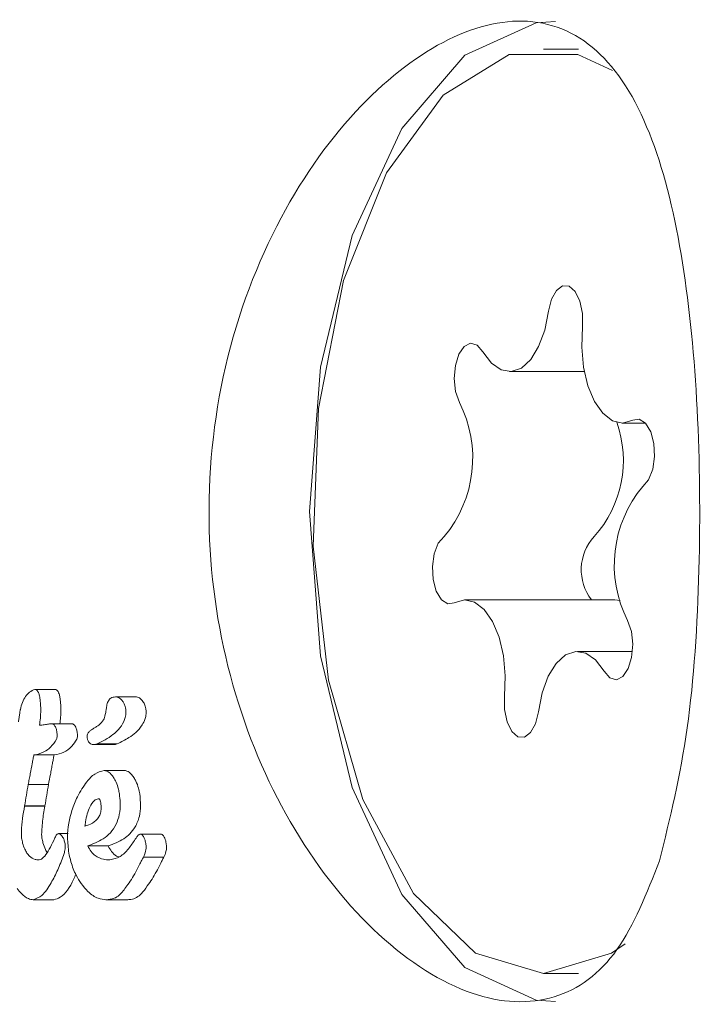
# Model space of a CAD drawing. Units: millimetres. Extents: x -4167 to 3923, y -3761 to 2948.
# Drawn here: x -528 to -522, y 983 to 992 of the extents above; entities that cross this region are included whole.
import ezdxf

# ---------------------------------------------------------------- set-up
doc = ezdxf.new("R2010")
doc.units = ezdxf.units.MM
doc.header["$LTSCALE"] = 1000
doc.layers.add('1 EQUIPMENT', color=7, linetype='Continuous', lineweight=18)

# ---------------------------------------------------------------- blocks, each defined once
blk = doc.blocks.new('CV 015')
at = {"layer": '1 EQUIPMENT'}
for p, q in [((-522.9376, 991.5603), (-523.2409, 991.5603)), ((-523.5358, 988.7697), (-522.8867, 988.7697)), ((-522.5604, 988.3244), (-522.3575, 988.3244)), ((-522.6217, 986.7925), (-523.9213, 986.7925)), ((-522.6217, 986.7925), (-522.5755, 986.7864)), ((-522.4699, 986.3473), (-522.946, 986.3473)), ((-527.6467, 986.0181), (-527.4724, 986.0181)), ((-526.9488, 985.9529), (-526.7744, 985.9529)), ((-527.5027, 985.7203), (-527.3279, 985.7203)), ((-527.1406, 985.5403), (-526.9655, 985.5403)), ((-527.1086, 985.547), (-526.9335, 985.547)), ((-527.6562, 985.4504), (-527.6529, 985.4504)), ((-527.6529, 985.4504), (-527.4776, 985.4504)), ((-527.048, 985.3159), (-526.8724, 985.3159)), ((-527.7058, 985.1949), (-527.53, 985.1949)), ((-527.7364, 985.0107), (-527.7371, 985.0073)), ((-527.7371, 985.0073), (-527.5609, 985.0073)), ((-527.7364, 985.0107), (-527.5603, 985.0107)), ((-527.5603, 985.0107), (-527.5609, 985.0073)), ((-527.444, 984.7689), (-527.3586, 984.7689)), ((-526.737, 984.7648), (-526.5602, 984.7648)), ((-527.1897, 984.6628), (-527.0127, 984.6628)), ((-526.707, 984.566), (-526.7076, 984.5652)), ((-526.707, 984.566), (-526.5297, 984.566)), ((-526.9994, 984.5419), (-527.0024, 984.5419)), ((-527.662, 984.1962), (-527.4836, 984.1962)), ((-527.0315, 984.1963), (-526.8531, 984.1963)), ((-523.2409, 983.5566), (-522.9376, 983.5566))]:
    blk.add_line(p, q, dxfattribs=at)
at = {"layer": '1 EQUIPMENT', "flags": 128}
for points in [[(-525.2683, 987.5585), (-525.174, 988.8092), (-524.8996, 989.9488), (-524.4695, 990.876), (-523.9218, 991.5084), (-523.3052, 991.7898), (-523.136, 991.8016)], [(-522.6432, 991.3776), (-522.9427, 991.5156), (-523.5391, 991.5156), (-524.1091, 991.164), (-524.6019, 990.492), (-524.9737, 989.5593), (-525.1916, 988.4489), (-525.2362, 987.2594), (-525.1035, 986.0964), (-524.8052, 985.0633), (-524.368, 984.252), (-523.8306, 983.7344), (-523.2408, 983.5566), (-522.6511, 983.7344), (-522.5332, 983.8153)], [(-522.9043, 989.1592), (-522.9043, 989.274), (-522.9259, 989.3804), (-522.9658, 989.4628), (-523.0183, 989.5092), (-523.0756, 989.5129), (-523.1294, 989.4733), (-523.1719, 989.3961), (-523.1968, 989.2927)], [(-523.1968, 989.2927), (-523.23, 989.1282), (-523.2827, 988.9856), (-523.3517, 988.8741), (-523.4325, 988.8008), (-523.5199, 988.7704), (-523.6083, 988.7848), (-523.692, 988.8432), (-523.7658, 988.9417)], [(-522.4679, 988.3493), (-522.5557, 988.3245), (-522.6438, 988.3446), (-522.7266, 988.4083), (-522.7987, 988.5115), (-522.8556, 988.6477), (-522.8935, 988.808), (-522.9101, 988.9822), (-522.9043, 989.1592)], [(-523.7658, 988.9417), (-523.8154, 988.9991), (-523.8723, 989.015), (-523.9279, 988.9871), (-523.9743, 988.9194), (-524.0045, 988.8219), (-524.0143, 988.7089), (-524.0021, 988.5967), (-523.9698, 988.5019)], [(-522.3795, 987.776), (-522.3298, 987.8334), (-522.2945, 987.9238), (-522.2787, 988.0342), (-522.2849, 988.1483), (-522.3119, 988.2494), (-522.356, 988.3229), (-522.4107, 988.3579), (-522.4679, 988.3493)], [(-523.136, 983.3153), (-523.3052, 983.3271), (-523.9218, 983.6086), (-524.4695, 984.241), (-524.8996, 985.1682), (-525.174, 986.3078), (-525.2683, 987.5585)], [(-524.1023, 987.341), (-524.152, 987.2836), (-524.1873, 987.1931), (-524.203, 987.0828), (-524.1969, 986.9687), (-524.1698, 986.8675), (-524.1257, 986.7941), (-524.0711, 986.7591), (-524.0139, 986.7677)], [(-524.0139, 986.7677), (-523.926, 986.7925), (-523.8379, 986.7724), (-523.7551, 986.7087), (-523.683, 986.6054), (-523.6261, 986.4693), (-523.5882, 986.309), (-523.5716, 986.1347), (-523.5774, 985.9577)], [(-522.716, 986.1752), (-522.6663, 986.1178), (-522.6095, 986.102), (-522.5538, 986.1299), (-522.5075, 986.1975), (-522.4772, 986.295), (-522.4674, 986.4081), (-522.4796, 986.5202), (-522.5119, 986.615)], [(-523.2849, 985.8242), (-523.2518, 985.9887), (-523.199, 986.1313), (-523.13, 986.2428), (-523.0493, 986.3162), (-522.9619, 986.3466), (-522.8735, 986.3321), (-522.7897, 986.2738), (-522.716, 986.1752)], [(-523.5774, 985.9577), (-523.5774, 985.843), (-523.5559, 985.7366), (-523.5159, 985.6542), (-523.4635, 985.6077), (-523.4061, 985.604), (-523.3523, 985.6437), (-523.3098, 985.7208), (-523.2849, 985.8242)]]:
    blk.add_lwpolyline(points, dxfattribs=at)
at = {"layer": '1 EQUIPMENT'}
for centre, radius, start, end in [((-524.9095, 988.0211), 1.0555, 319.88157, 27.0981), ((-523.5282, 987.9989), 0.9794, 317.79816, 19.79818), ((-521.5723, 987.0958), 1.0555, 139.88157, 207.0981), ((-522.4862, 987.0536), 0.4274, 137.75474, 217.65023)]:
    blk.add_arc(centre, radius, start, end, dxfattribs=at)
for centre, major_axis, ratio, start_param, end_param in [((-514.3829, 987.5585), (8.8215, 12.6363), 0.735955, 2.166291, 2.166675), ((-514.821, 987.5585), (9.886, 12.455), 0.691231, 2.239757, 2.252917), ((-514.821, 987.5585), (9.7468, 12.2796), 0.691231, 2.242168, 2.255522)]:
    blk.add_ellipse(centre, major_axis=major_axis, ratio=ratio, start_param=start_param, end_param=end_param, dxfattribs=at)
for points, knots in [([(-522.2346, 984.5342), (-522.1453, 984.8997), (-521.9665, 985.6311), (-521.8778, 987.0338), (-521.8903, 988.4528), (-522.0164, 989.7617), (-522.2766, 990.8462), (-522.7145, 991.5914), (-523.3442, 991.8818), (-524.104, 991.6926), (-524.8923, 991.0726), (-525.5971, 990.0677), (-526.0712, 988.7607), (-526.1942, 987.3241), (-525.9568, 985.9453), (-525.4211, 984.7436), (-524.6746, 983.8236), (-523.8556, 983.309), (-523.1291, 983.2826), (-522.5729, 983.6842), (-522.3465, 984.2531), (-522.2346, 984.5342)], [0, 0, 0, 0, 0.053601, 0.107262, 0.15934, 0.210431, 0.262929, 0.317323, 0.371249, 0.422923, 0.474215, 0.527494, 0.582079, 0.635228, 0.686478, 0.738082, 0.791732, 0.846265, 0.898971, 0.950061, 1, 1, 1, 1]), ([(-527.6467, 986.0181), (-527.6624, 986.0112), (-527.7045, 985.9926), (-527.7508, 985.9307), (-527.7681, 985.8643), (-527.7736, 985.8431)], [0, 0, 0, 0, 0.289382, 0.773519, 1, 1, 1, 1]), ([(-527.6213, 985.999), (-527.6233, 986.0019), (-527.6284, 986.0097), (-527.6373, 986.0168), (-527.6438, 986.0177), (-527.6467, 986.0181)], [0, 0, 0, 0, 0.260196, 0.673986, 1, 1, 1, 1]), ([(-527.6009, 985.9169), (-527.6018, 985.9249), (-527.6034, 985.9403), (-527.608, 985.9653), (-527.6141, 985.9857), (-527.6198, 985.9961), (-527.6213, 985.999)], [0, 0, 0, 0, 0.271815, 0.525216, 0.867632, 1, 1, 1, 1]), ([(-527.4724, 986.0181), (-527.4701, 986.0179), (-527.4641, 986.0172), (-527.4551, 986.0109), (-527.4494, 986.0025), (-527.447, 985.999)], [0, 0, 0, 0, 0.259985, 0.684809, 1, 1, 1, 1]), ([(-527.447, 985.999), (-527.4438, 985.9926), (-527.4363, 985.9776), (-527.43, 985.9482), (-527.4276, 985.9271), (-527.4264, 985.9169)], [0, 0, 0, 0, 0.275731, 0.651774, 1, 1, 1, 1]), ([(-527.6074, 985.7071), (-527.6048, 985.7275), (-527.5992, 985.7702), (-527.5953, 985.8405), (-527.599, 985.8912), (-527.6009, 985.9169)], [0, 0, 0, 0, 0.309417, 0.648721, 1, 1, 1, 1]), ([(-527.4264, 985.9169), (-527.4247, 985.8942), (-527.421, 985.8465), (-527.4236, 985.7802), (-527.4288, 985.739), (-527.4312, 985.7203)], [0, 0, 0, 0, 0.332039, 0.696637, 1, 1, 1, 1]), ([(-526.9488, 985.9529), (-526.9628, 985.9515), (-526.9851, 985.9493), (-527.0107, 985.9227), (-527.0239, 985.8869), (-527.028, 985.8587), (-527.03, 985.8453)], [0, 0, 0, 0, 0.367707, 0.584572, 0.802456, 1, 1, 1, 1]), ([(-526.8917, 985.9222), (-526.8968, 985.9277), (-526.9066, 985.9384), (-526.9261, 985.9502), (-526.94, 985.9519), (-526.9488, 985.9529)], [0, 0, 0, 0, 0.2788359, 0.5399903, 1, 1, 1, 1]), ([(-526.8597, 985.8437), (-526.8612, 985.8525), (-526.8645, 985.8724), (-526.8761, 985.9003), (-526.8864, 985.9148), (-526.8917, 985.9222)], [0, 0, 0, 0, 0.278311, 0.630494, 1, 1, 1, 1]), ([(-526.7744, 985.9529), (-526.7691, 985.9525), (-526.7584, 985.9517), (-526.7389, 985.944), (-526.7255, 985.9305), (-526.7172, 985.9222)], [0, 0, 0, 0, 0.2780222, 0.5562712, 1, 1, 1, 1]), ([(-526.7172, 985.9222), (-526.7132, 985.9168), (-526.7034, 985.9035), (-526.6921, 985.8781), (-526.6866, 985.8556), (-526.6854, 985.8454), (-526.6852, 985.8437)], [0, 0, 0, 0, 0.2746511, 0.6769496, 0.9471647, 1, 1, 1, 1]), ([(-527.7736, 985.8431), (-527.774, 985.8409), (-527.7757, 985.8298), (-527.7794, 985.8064), (-527.7847, 985.7731), (-527.7884, 985.7485), (-527.7903, 985.7363)], [0, 0, 0, 0, 0.062486, 0.311061, 0.65553, 1, 1, 1, 1]), ([(-527.1086, 985.547), (-527.085, 985.5578), (-527.0378, 985.5794), (-526.9755, 985.6211), (-526.9207, 985.6707), (-526.8837, 985.72), (-526.8634, 985.774), (-526.8575, 985.8117), (-526.8592, 985.8361), (-526.8597, 985.8437)], [0, 0, 0, 0, 0.22791, 0.455796, 0.628975, 0.815272, 0.890179, 0.965949, 1, 1, 1, 1]), ([(-527.0308, 985.8399), (-527.0327, 985.826), (-527.037, 985.7936), (-527.0545, 985.7453), (-527.0793, 985.7183), (-527.097, 985.7062), (-527.1017, 985.703)], [0, 0, 0, 0, 0.202441, 0.47313, 0.859615, 1, 1, 1, 1]), ([(-526.6852, 985.8437), (-526.6845, 985.8307), (-526.6832, 985.8017), (-526.6945, 985.7531), (-526.7387, 985.6683), (-526.8236, 985.6003), (-526.8997, 985.5634), (-526.9335, 985.547)], [0, 0, 0, 0, 0.058487, 0.129851, 0.256932, 0.670104, 1, 1, 1, 1]), ([(-527.5465, 985.7153), (-527.5531, 985.7143), (-527.5665, 985.7122), (-527.5868, 985.7094), (-527.6005, 985.7079), (-527.6074, 985.7071)], [0, 0, 0, 0, 0.323634, 0.661801, 1, 1, 1, 1]), ([(-527.5027, 985.7203), (-527.507, 985.7201), (-527.5156, 985.7199), (-527.5302, 985.7179), (-527.5405, 985.7163), (-527.5465, 985.7153)], [0, 0, 0, 0, 0.29161, 0.583161, 1, 1, 1, 1]), ([(-527.4736, 985.6998), (-527.4763, 985.7036), (-527.4827, 985.7126), (-527.4929, 985.7193), (-527.4998, 985.72), (-527.5027, 985.7203)], [0, 0, 0, 0, 0.30383, 0.713116, 1, 1, 1, 1]), ([(-527.4544, 985.6316), (-527.4554, 985.6396), (-527.4578, 985.6578), (-527.4642, 985.6822), (-527.471, 985.695), (-527.4736, 985.6998)], [0, 0, 0, 0, 0.324842, 0.747638, 1, 1, 1, 1]), ([(-527.3279, 985.7203), (-527.3249, 985.72), (-527.3177, 985.7192), (-527.3074, 985.7122), (-527.3012, 985.7033), (-527.2988, 985.6998)], [0, 0, 0, 0, 0.30268, 0.725637, 1, 1, 1, 1]), ([(-527.2988, 985.6998), (-527.2955, 985.6934), (-527.2881, 985.679), (-527.2824, 985.6543), (-527.2803, 985.6379), (-527.2795, 985.6316)], [0, 0, 0, 0, 0.329399, 0.743552, 1, 1, 1, 1]), ([(-527.1487, 985.6738), (-527.1551, 985.6697), (-527.1681, 985.6615), (-527.1832, 985.6477), (-527.192, 985.63), (-527.1952, 985.6139), (-527.1943, 985.6019), (-527.1938, 985.5964)], [0, 0, 0, 0, 0.30102, 0.612002, 0.747917, 0.885299, 1, 1, 1, 1]), ([(-527.1017, 985.703), (-527.1056, 985.7006), (-527.1134, 985.6957), (-527.1291, 985.686), (-527.1409, 985.6787), (-527.1487, 985.6738)], [0, 0, 0, 0, 0.25, 0.5, 1, 1, 1, 1]), ([(-527.6529, 985.4504), (-527.6243, 985.457), (-527.5743, 985.4685), (-527.5086, 985.5148), (-527.476, 985.5621), (-527.4594, 985.586)], [0, 0, 0, 0, 0.395972, 0.693412, 1, 1, 1, 1]), ([(-527.2844, 985.586), (-527.2984, 985.565), (-527.3317, 985.515), (-527.3975, 985.4684), (-527.4506, 985.4565), (-527.4776, 985.4504)], [0, 0, 0, 0, 0.264164, 0.62595, 1, 1, 1, 1]), ([(-527.4594, 985.586), (-527.4582, 985.5896), (-527.4551, 985.5988), (-527.4531, 985.6147), (-527.454, 985.6269), (-527.4544, 985.6316)], [0, 0, 0, 0, 0.284433, 0.725437, 1, 1, 1, 1]), ([(-527.2795, 985.6316), (-527.2791, 985.6267), (-527.2782, 985.615), (-527.2801, 985.5991), (-527.2831, 985.59), (-527.2844, 985.586)], [0, 0, 0, 0, 0.2857912, 0.6871999, 1, 1, 1, 1]), ([(-527.1938, 985.5964), (-527.1932, 985.5927), (-527.1918, 985.584), (-527.1866, 985.5699), (-527.1812, 985.5625), (-527.1781, 985.5582)], [0, 0, 0, 0, 0.248602, 0.566484, 1, 1, 1, 1]), ([(-527.1781, 985.5582), (-527.1758, 985.5558), (-527.1705, 985.5501), (-527.1577, 985.5421), (-527.1476, 985.541), (-527.1406, 985.5403)], [0, 0, 0, 0, 0.190515, 0.440825, 1, 1, 1, 1]), ([(-527.1406, 985.5403), (-527.1372, 985.5404), (-527.1306, 985.5407), (-527.1199, 985.543), (-527.1127, 985.5456), (-527.1086, 985.547)], [0, 0, 0, 0, 0.3035, 0.606978, 1, 1, 1, 1]), ([(-526.9335, 985.547), (-526.9367, 985.5459), (-526.943, 985.5437), (-526.9535, 985.5409), (-526.9612, 985.5405), (-526.9655, 985.5403)], [0, 0, 0, 0, 0.303339, 0.606779, 1, 1, 1, 1]), ([(-527.6705, 985.3764), (-527.6693, 985.383), (-527.6668, 985.3962), (-527.6621, 985.4209), (-527.6585, 985.4389), (-527.6562, 985.4504)], [0, 0, 0, 0, 0.266172, 0.532345, 1, 1, 1, 1]), ([(-527.481, 985.4504), (-527.4823, 985.4439), (-527.4849, 985.4309), (-527.4896, 985.4062), (-527.493, 985.388), (-527.4951, 985.3764)], [0, 0, 0, 0, 0.266113, 0.532223, 1, 1, 1, 1]), ([(-527.7058, 985.1949), (-527.7026, 985.2104), (-527.6963, 985.2413), (-527.6847, 985.3019), (-527.6761, 985.3471), (-527.6705, 985.3764)], [0, 0, 0, 0, 0.259504, 0.519, 1, 1, 1, 1]), ([(-527.4951, 985.3764), (-527.4981, 985.3606), (-527.5041, 985.3289), (-527.5154, 985.268), (-527.5243, 985.2237), (-527.53, 985.1949)], [0, 0, 0, 0, 0.259426, 0.518853, 1, 1, 1, 1]), ([(-527.048, 985.3159), (-527.0757, 985.3084), (-527.1305, 985.2934), (-527.209, 985.2119), (-527.2535, 985.1331), (-527.2797, 985.0867)], [0, 0, 0, 0, 0.2948164, 0.5836519, 1, 1, 1, 1]), ([(-526.9655, 985.2543), (-526.9724, 985.264), (-526.9903, 985.2892), (-527.0193, 985.3117), (-527.0397, 985.3147), (-527.048, 985.3159)], [0, 0, 0, 0, 0.268961, 0.701937, 1, 1, 1, 1]), ([(-526.8724, 985.3159), (-526.865, 985.3149), (-526.8456, 985.3123), (-526.8164, 985.2911), (-526.7977, 985.2651), (-526.7899, 985.2543)], [0, 0, 0, 0, 0.269073, 0.697248, 1, 1, 1, 1]), ([(-526.9154, 985.1135), (-526.9178, 985.1269), (-526.9243, 985.1625), (-526.9414, 985.2126), (-526.9583, 985.2419), (-526.9655, 985.2543)], [0, 0, 0, 0, 0.258812, 0.685463, 1, 1, 1, 1]), ([(-526.7899, 985.2543), (-526.7839, 985.2442), (-526.7681, 985.2174), (-526.7498, 985.1683), (-526.7426, 985.1298), (-526.7395, 985.1135)], [0, 0, 0, 0, 0.258727, 0.685012, 1, 1, 1, 1]), ([(-527.2797, 985.0867), (-527.2959, 985.0489), (-527.3384, 984.9498), (-527.3742, 984.784), (-527.3584, 984.6455), (-527.3533, 984.6002)], [0, 0, 0, 0, 0.293215, 0.76886, 1, 1, 1, 1]), ([(-527.0759, 985.0334), (-527.0762, 985.0347), (-527.0776, 985.0412), (-527.0803, 985.0516), (-527.084, 985.0619), (-527.0872, 985.0678), (-527.0898, 985.0707), (-527.0945, 985.0716), (-527.1089, 985.0692), (-527.139, 985.0544), (-527.1802, 984.9912), (-527.2044, 984.9081), (-527.212, 984.8454), (-527.2135, 984.8328)], [0, 0, 0, 0, 0.008627, 0.04303, 0.069274, 0.080489, 0.091823, 0.101746, 0.137912, 0.284022, 0.525604, 0.90447, 1, 1, 1, 1]), ([(-527.1897, 984.6628), (-527.1442, 984.6797), (-527.0526, 984.7136), (-526.956, 984.8061), (-526.9127, 984.9299), (-526.9047, 985.0244), (-526.9124, 985.0882), (-526.9154, 985.1135)], [0, 0, 0, 0, 0.327541, 0.658199, 0.786168, 0.915208, 1, 1, 1, 1]), ([(-526.7395, 985.1135), (-526.7356, 985.0787), (-526.7279, 985.009), (-526.7415, 984.9064), (-526.7876, 984.7988), (-526.8812, 984.7115), (-526.9665, 984.6799), (-527.0127, 984.6628)], [0, 0, 0, 0, 0.116271, 0.232736, 0.388378, 0.668797, 1, 1, 1, 1]), ([(-527.7631, 984.7308), (-527.764, 984.7498), (-527.7669, 984.8097), (-527.7555, 984.9011), (-527.7432, 984.9717), (-527.7371, 985.0073)], [0, 0, 0, 0, 0.188257, 0.591426, 1, 1, 1, 1]), ([(-527.5609, 985.0073), (-527.5685, 984.9645), (-527.5799, 984.8999), (-527.5871, 984.8118), (-527.5901, 984.763), (-527.5869, 984.7363), (-527.5862, 984.7308)], [0, 0, 0, 0, 0.491171, 0.742757, 0.946481, 1, 1, 1, 1]), ([(-527.2135, 984.8328), (-527.1919, 984.8404), (-527.1485, 984.8558), (-527.102, 984.8946), (-527.0785, 984.9453), (-527.071, 984.9872), (-527.0744, 985.0189), (-527.0759, 985.0334)], [0, 0, 0, 0, 0.326189, 0.654599, 0.775466, 0.897533, 1, 1, 1, 1]), ([(-527.7162, 984.6012), (-527.7226, 984.6116), (-527.7377, 984.6367), (-527.7535, 984.6828), (-527.7602, 984.7162), (-527.7631, 984.7308)], [0, 0, 0, 0, 0.288109, 0.688769, 1, 1, 1, 1]), ([(-527.5862, 984.7308), (-527.5835, 984.7174), (-527.5766, 984.6829), (-527.5607, 984.6365), (-527.5449, 984.6107), (-527.539, 984.6012)], [0, 0, 0, 0, 0.286161, 0.735987, 1, 1, 1, 1]), ([(-527.444, 984.7689), (-527.4473, 984.768), (-527.4582, 984.765), (-527.4703, 984.7398), (-527.4798, 984.72), (-527.4848, 984.7096)], [0, 0, 0, 0, 0.1738683, 0.56772, 1, 1, 1, 1]), ([(-527.4103, 984.7447), (-527.413, 984.7484), (-527.4203, 984.7581), (-527.4322, 984.7672), (-527.4404, 984.7684), (-527.444, 984.7689)], [0, 0, 0, 0, 0.259599, 0.682163, 1, 1, 1, 1]), ([(-527.3861, 984.6801), (-527.3874, 984.6863), (-527.3908, 984.703), (-527.399, 984.726), (-527.4071, 984.7394), (-527.4103, 984.7447)], [0, 0, 0, 0, 0.262714, 0.70953, 1, 1, 1, 1]), ([(-526.7775, 984.7204), (-526.7968, 984.6921), (-526.8369, 984.6331), (-526.9079, 984.5607), (-526.9684, 984.5483), (-526.9994, 984.5419)], [0, 0, 0, 0, 0.310302, 0.647183, 1, 1, 1, 1]), ([(-526.737, 984.7648), (-526.7409, 984.7636), (-526.7512, 984.7603), (-526.7634, 984.7411), (-526.7728, 984.7273), (-526.7775, 984.7204)], [0, 0, 0, 0, 0.229028, 0.612637, 1, 1, 1, 1]), ([(-526.7075, 984.745), (-526.7103, 984.7487), (-526.7169, 984.7573), (-526.7273, 984.7638), (-526.7341, 984.7645), (-526.737, 984.7648)], [0, 0, 0, 0, 0.301025, 0.704217, 1, 1, 1, 1]), ([(-526.6869, 984.6845), (-526.6882, 984.6914), (-526.691, 984.707), (-526.6978, 984.7287), (-526.7047, 984.7403), (-526.7075, 984.745)], [0, 0, 0, 0, 0.316872, 0.720069, 1, 1, 1, 1]), ([(-526.5602, 984.7648), (-526.5573, 984.7645), (-526.5503, 984.7638), (-526.5399, 984.7571), (-526.5333, 984.7485), (-526.5307, 984.745)], [0, 0, 0, 0, 0.2997548, 0.7193539, 1, 1, 1, 1]), ([(-526.5307, 984.745), (-526.5276, 984.7398), (-526.5208, 984.7283), (-526.514, 984.7066), (-526.5112, 984.6915), (-526.5099, 984.6845)], [0, 0, 0, 0, 0.304109, 0.678922, 1, 1, 1, 1]), ([(-527.4848, 984.7096), (-527.497, 984.6836), (-527.5205, 984.6335), (-527.5583, 984.5749), (-527.5917, 984.5447), (-527.6124, 984.5424), (-527.6175, 984.5418)], [0, 0, 0, 0, 0.342994, 0.661227, 0.916587, 1, 1, 1, 1]), ([(-527.3995, 984.5806), (-527.3961, 984.5916), (-527.3908, 984.6095), (-527.3854, 984.6367), (-527.3832, 984.6589), (-527.3853, 984.6743), (-527.3861, 984.6801)], [0, 0, 0, 0, 0.380383, 0.616537, 0.854132, 1, 1, 1, 1]), ([(-527.0024, 984.5419), (-527.0195, 984.5427), (-527.059, 984.5445), (-527.1132, 984.5668), (-527.1608, 984.6099), (-527.1804, 984.6457), (-527.1897, 984.6628)], [0, 0, 0, 0, 0.2776355, 0.6376376, 0.8265926, 1, 1, 1, 1]), ([(-527.0127, 984.6628), (-527.0031, 984.6456), (-526.9817, 984.6072), (-526.9483, 984.5757), (-526.9279, 984.569), (-526.9215, 984.5669)], [0, 0, 0, 0, 0.357144, 0.800805, 1, 1, 1, 1]), ([(-526.7076, 984.5652), (-526.703, 984.5739), (-526.6919, 984.5952), (-526.6836, 984.6334), (-526.6842, 984.6677), (-526.6864, 984.6815), (-526.6869, 984.6845)], [0, 0, 0, 0, 0.296564, 0.725997, 0.940101, 1, 1, 1, 1]), ([(-526.5099, 984.6845), (-526.5086, 984.6735), (-526.5056, 984.6473), (-526.5119, 984.6037), (-526.5233, 984.5798), (-526.5303, 984.5652)], [0, 0, 0, 0, 0.219762, 0.521148, 1, 1, 1, 1]), ([(-527.6175, 984.5418), (-527.627, 984.5426), (-527.6516, 984.5447), (-527.6866, 984.5635), (-527.7089, 984.5918), (-527.7162, 984.6012)], [0, 0, 0, 0, 0.296358, 0.767901, 1, 1, 1, 1]), ([(-527.662, 984.1962), (-527.6366, 984.2061), (-527.575, 984.2301), (-527.5105, 984.335), (-527.4477, 984.4512), (-527.4156, 984.5374), (-527.3995, 984.5806)], [0, 0, 0, 0, 0.209749, 0.507648, 0.752701, 1, 1, 1, 1]), ([(-527.3533, 984.6002), (-527.3478, 984.5751), (-527.3333, 984.5085), (-527.2963, 984.4152), (-527.2613, 984.3602), (-527.2465, 984.3368)], [0, 0, 0, 0, 0.257826, 0.684758, 1, 1, 1, 1]), ([(-526.7377, 984.5074), (-526.7351, 984.5125), (-526.73, 984.5228), (-526.7199, 984.5425), (-526.7121, 984.5567), (-526.707, 984.566)], [0, 0, 0, 0, 0.2572586, 0.5145178, 1, 1, 1, 1]), ([(-526.5297, 984.566), (-526.5324, 984.5611), (-526.5378, 984.5513), (-526.548, 984.5318), (-526.5554, 984.5171), (-526.5602, 984.5074)], [0, 0, 0, 0, 0.2572, 0.5144, 1, 1, 1, 1]), ([(-526.8514, 984.3156), (-526.8381, 984.3344), (-526.811, 984.3727), (-526.7733, 984.4371), (-526.7496, 984.484), (-526.7377, 984.5074)], [0, 0, 0, 0, 0.326626, 0.662919, 1, 1, 1, 1]), ([(-526.5602, 984.5074), (-526.5716, 984.4847), (-526.5949, 984.4386), (-526.6323, 984.374), (-526.6596, 984.3351), (-526.6733, 984.3156)], [0, 0, 0, 0, 0.326482, 0.66276, 1, 1, 1, 1]), ([(-527.293, 984.4178), (-527.2994, 984.4027), (-527.3355, 984.3176), (-527.3941, 984.2246), (-527.465, 984.2021), (-527.4836, 984.1962)], [0, 0, 0, 0, 0.137681, 0.773574, 1, 1, 1, 1]), ([(-527.801, 984.2946), (-527.7891, 984.2793), (-527.7581, 984.2394), (-527.709, 984.2031), (-527.6758, 984.1982), (-527.662, 984.1962)], [0, 0, 0, 0, 0.267484, 0.696174, 1, 1, 1, 1]), ([(-527.2465, 984.3368), (-527.2273, 984.3126), (-527.1802, 984.253), (-527.1042, 984.2047), (-527.0537, 984.1989), (-527.0315, 984.1963)], [0, 0, 0, 0, 0.2762172, 0.681152, 1, 1, 1, 1]), ([(-527.0315, 984.1963), (-527.0074, 984.1983), (-526.9661, 984.2017), (-526.9042, 984.2406), (-526.8719, 984.2865), (-526.8514, 984.3156)], [0, 0, 0, 0, 0.338458, 0.580337, 1, 1, 1, 1]), ([(-526.6733, 984.3156), (-526.6896, 984.292), (-526.7293, 984.2343), (-526.7932, 984.1988), (-526.8405, 984.1969), (-526.8531, 984.1963)], [0, 0, 0, 0, 0.337759, 0.824279, 1, 1, 1, 1])]:
    blk.add_open_spline(points, degree=3, knots=knots, dxfattribs=at)

msp = doc.modelspace()

# ---------------------------------------------------------------- block references
at = {"layer": '1 EQUIPMENT'}
msp.add_blockref('CV 015', (0, 0), dxfattribs=at)

doc.saveas('drawing.dxf')
